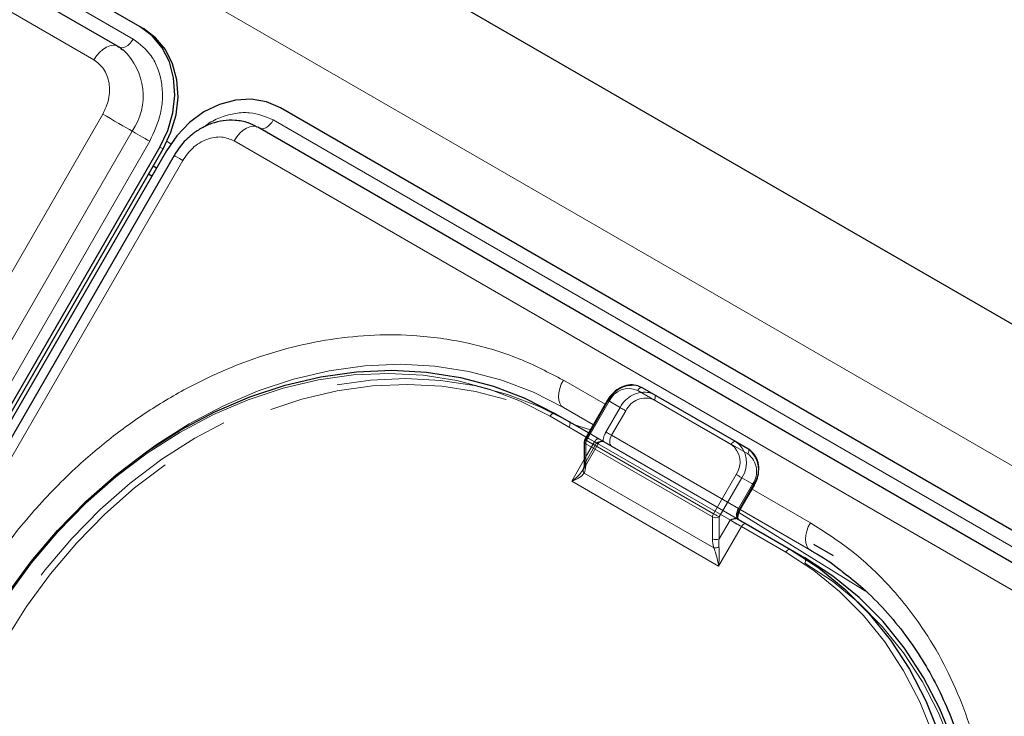
# Model space of a CAD drawing. Units: millimetres. Extents: x 0 to 210, y 0 to 297.
# Drawn here: x 160 to 165, y 139 to 142 of the extents above; entities that cross this region are included whole.
import ezdxf

# ---------------------------------------------------------------- set-up
doc = ezdxf.new("R2010")
doc.units = ezdxf.units.MM
doc.linetypes.add('HIDDEN', pattern=[1.905, 1.27, -0.635])

msp = doc.modelspace()

# ---------------------------------------------------------------- linework, layer by layer
at = {"color": 7, "linetype": 'Continuous', "lineweight": 25}
for p, q in [((144.01301, 152.86129), (173.40662, 135.89272)), ((160.51632, 142.24278), (155.49586, 145.14102)), ((160.39649, 142.13917), (155.37604, 145.03741)), ((160.51632, 142.24278), (160.53382, 142.23267)), ((160.39649, 142.13917), (160.40101, 142.13615)), ((160.40283, 142.13488), (160.40101, 142.13615)), ((166.27924, 138.91591), (161.25878, 141.81416)), ((166.15941, 138.8123), (161.13896, 141.71055)), ((154.49488, 130.99685), (160.61988, 141.60566)), ((154.51238, 130.98674), (160.63738, 141.59556)), ((160.65523, 141.58525), (154.53023, 130.97644)), ((160.69618, 141.56162), (154.57118, 130.95281)), ((160.60282, 141.49448), (160.58497, 141.50479)), ((160.5781, 141.45165), (160.56056, 141.4625)), ((163.17653, 140.33184), (163.6715, 140.0461)), ((162.99149, 140.26546), (162.87167, 140.05792)), ((162.71249, 140.19557), (162.89148, 140.09224)), ((162.86832, 140.04542), (162.86832, 139.92995)), ((163.6715, 140.0461), (163.734, 140.01)), ((163.69404, 139.68667), (163.76904, 139.81658)), ((163.67914, 139.63754), (163.67457, 139.63881)), ((163.72542, 139.61082), (163.96054, 139.47509)), ((164.18833, 139.4417), (164.08329, 139.50236)), ((163.96054, 139.47509), (164.03554, 139.43178))]:
    msp.add_line(p, q, dxfattribs=at)
at = {"color": 8, "linetype": 'Continuous', "lineweight": 18}
for p, q in [((143.44571, 152.43831), (172.90648, 135.43097)), ((155.45826, 145.07589), (160.47872, 142.17764)), ((160.2715, 142.067), (155.25104, 144.96525)), ((154.19317, 131.17104), (160.31817, 141.77985)), ((161.22118, 141.74903), (166.24164, 138.85078)), ((154.3485, 131.08136), (160.4735, 141.69017)), ((160.56669, 141.63636), (154.44169, 131.02755)), ((160.65854, 141.63556), (160.67929, 141.62358)), ((166.03442, 138.74014), (161.01396, 141.63839)), ((160.61988, 141.60566), (160.63738, 141.59556)), ((160.74194, 141.53522), (154.61694, 130.92641)), ((160.60284, 141.4945), (160.58498, 141.5048)), ((162.97898, 140.2438), (162.75744, 140.37169)), ((163.6465, 140.03166), (163.15153, 140.31741)), ((162.91648, 140.13554), (162.75744, 140.22735)), ((162.75744, 140.22735), (162.91646, 140.13551)), ((163.00064, 140.26018), (162.88082, 140.05264)), ((162.87898, 140.07059), (162.68749, 140.18114)), ((162.87564, 140.03522), (162.87564, 139.91974)), ((163.54739, 139.64742), (162.87564, 140.03522)), ((162.88082, 140.05264), (163.55257, 139.66485)), ((162.80189, 139.83633), (162.86832, 139.95138)), ((162.86816, 139.87973), (163.55486, 139.4833)), ((163.55257, 139.66485), (163.67239, 139.87239)), ((163.57971, 139.38731), (162.80189, 139.83633)), ((163.70257, 139.85496), (163.58275, 139.64742)), ((163.69007, 139.68897), (163.76507, 139.81887)), ((163.76507, 139.81887), (163.70257, 139.85496)), ((163.76904, 139.81658), (163.76507, 139.81887)), ((164.06559, 139.61651), (163.75654, 139.79492)), ((163.68689, 139.67043), (164.35836, 139.25512)), ((163.69404, 139.68667), (163.69007, 139.68897)), ((164.07431, 139.46703), (163.69399, 139.68658)), ((163.694, 139.6866), (164.07431, 139.46705)), ((164.06559, 139.47217), (163.69404, 139.68666)), ((163.54739, 139.53195), (163.54739, 139.64742)), ((163.58275, 139.64742), (163.58275, 139.53195)), ((163.58275, 139.53195), (163.64007, 139.63123)), ((163.70042, 139.59639), (163.57971, 139.38731)), ((163.93554, 139.46066), (163.70042, 139.59639))]:
    msp.add_line(p, q, dxfattribs=at)
at = {"color": 7, "linetype": 'HIDDEN', "lineweight": 18}
for p, q in [((163.23903, 140.29575), (163.17653, 140.33184)), ((163.734, 140.01), (163.23903, 140.29575)), ((162.87564, 140.05563), (162.99546, 140.26317)), ((163.05796, 140.22707), (162.98296, 140.09717)), ((162.99546, 140.26317), (163.05796, 140.22707)), ((163.23903, 140.26688), (163.734, 139.98114)), ((162.78749, 140.15226), (162.71249, 140.19557)), ((163.01314, 140.07975), (163.08814, 140.20965)), ((164.03554, 139.43178), (162.78749, 140.15226)), ((162.78749, 140.12339), (164.03554, 139.40291)), ((162.92261, 140.04541), (162.87898, 140.07059)), ((162.89148, 140.09224), (162.94761, 140.05984)), ((163.68489, 139.69195), (163.01314, 140.07975)), ((162.86152, 139.89735), (162.94091, 140.03485)), ((162.86832, 139.95138), (162.92261, 140.04541)), ((162.87564, 139.94015), (162.87564, 140.05563)), ((162.93296, 140.03944), (162.87564, 139.94015)), ((162.96746, 140.04701), (162.97371, 140.04478)), ((162.97009, 140.04686), (162.96971, 140.04708)), ((163.01314, 140.02201), (163.68489, 139.63421)), ((162.86105, 139.89762), (162.86426, 139.90239)), ((163.75989, 139.82186), (163.68489, 139.69195))]:
    msp.add_line(p, q, dxfattribs=at)
at = {"color": 7, "linetype": 'Continuous', "lineweight": 25, "flags": 128}
for points in [[(160.61988, 141.60566), (160.66186, 141.69406), (160.68863, 141.7869), (160.69918, 141.88063), (160.6931, 141.97163), (160.67061, 142.05641), (160.63259, 142.13171), (160.58049, 142.19464), (160.51632, 142.24278)], [(160.63738, 141.59556), (160.67936, 141.68395), (160.70613, 141.7768), (160.71668, 141.87052), (160.7106, 141.96152), (160.68811, 142.0463), (160.65009, 142.1216), (160.59799, 142.18453), (160.53382, 142.23267)], [(161.25878, 141.81416), (161.18501, 141.84566), (161.10446, 141.85931), (161.02023, 141.85458), (160.93556, 141.83166), (160.85371, 141.79142), (160.77782, 141.73542), (160.7108, 141.66581), (160.65523, 141.58525)], [(159.69473, 139.05102), (159.8104, 139.23583), (159.93864, 139.41147), (160.07848, 139.5766), (160.22886, 139.72997), (160.38862, 139.8704), (160.55656, 139.99683), (160.73139, 140.10829), (160.91179, 140.20394), (161.09638, 140.28305), (161.28375, 140.34501), (161.47248, 140.38936), (161.66114, 140.41576), (161.84829, 140.42401), (162.0325, 140.41404), (162.21237, 140.38592), (162.38653, 140.33989), (162.55366, 140.27627), (162.71249, 140.19557)], [(163.15428, 140.34132), (163.15439, 140.34129), (163.17653, 140.33184)], [(163.67914, 139.63754), (163.68521, 139.63403), (163.69131, 139.63051), (163.69737, 139.62701), (163.70336, 139.62356), (163.7092, 139.62018), (163.71486, 139.61691), (163.72029, 139.61378), (163.72542, 139.61082)], [(163.96054, 139.47509), (164.10985, 139.37791), (164.24851, 139.26499), (164.37547, 139.13719), (164.48976, 138.99549), (164.59051, 138.84095), (164.67695, 138.67477), (164.74843, 138.4982), (164.80439, 138.31259), (164.84442, 138.11935), (164.86821, 137.91995), (164.87558, 137.7159), (164.86647, 137.50877), (164.84095, 137.30013), (164.79922, 137.09156), (164.74159, 136.88465), (164.66851, 136.68098), (164.58052, 136.4821), (164.4783, 136.28952)], [(164.87531, 137.05282), (164.91595, 137.25681), (164.94147, 137.46546), (164.95058, 137.67259), (164.94321, 137.87664), (164.91942, 138.07604), (164.87939, 138.26928), (164.82343, 138.45489), (164.75195, 138.63146), (164.66551, 138.79764), (164.56476, 138.95218), (164.45047, 139.09388), (164.32351, 139.22168), (164.18485, 139.3346), (164.03554, 139.43178)]]:
    msp.add_lwpolyline(points, dxfattribs=at)
at = {"color": 8, "linetype": 'Continuous', "lineweight": 18, "flags": 128}
for points in [[(160.47872, 142.17764), (160.47027, 142.16483), (160.46059, 142.15347), (160.4501, 142.14405), (160.43923, 142.13695), (160.42844, 142.13248), (160.4182, 142.13084), (160.40892, 142.13208), (160.40372, 142.13434)], [(160.2715, 142.067), (160.28558, 142.08836), (160.30171, 142.10729), (160.3192, 142.123), (160.33732, 142.13482), (160.35529, 142.14226), (160.37237, 142.14501), (160.38782, 142.14294), (160.39649, 142.13917)], [(160.31817, 141.77985), (160.33755, 141.76867), (160.35874, 141.75643), (160.38086, 141.74366), (160.40297, 141.7309), (160.42414, 141.71867), (160.44347, 141.70751), (160.46016, 141.69787), (160.4735, 141.69017)], [(161.22118, 141.74903), (161.21273, 141.73621), (161.20305, 141.72486), (161.19256, 141.71543), (161.18169, 141.70834), (161.1709, 141.70387), (161.16066, 141.70222), (161.15138, 141.70346), (161.15106, 141.70357)], [(160.56669, 141.63636), (160.55507, 141.64307), (160.54235, 141.65041), (160.52908, 141.65808), (160.51582, 141.66574), (160.50311, 141.67307), (160.49151, 141.67977), (160.4815, 141.68555), (160.4735, 141.69017)], [(161.01396, 141.63839), (161.02805, 141.65974), (161.04417, 141.67867), (161.06166, 141.69438), (161.07978, 141.70621), (161.09775, 141.71365), (161.11483, 141.7164), (161.13028, 141.71433), (161.13896, 141.71055)], [(160.69618, 141.56162), (160.69713, 141.56108), (160.70231, 141.55809), (160.7118, 141.55261), (160.7252, 141.54488), (160.74194, 141.53522)], [(160.55996, 139.99918), (160.60151, 140.0286), (160.77634, 140.14007), (160.95674, 140.23572), (161.14132, 140.31482), (161.3287, 140.37679), (161.51743, 140.42114), (161.70609, 140.44754), (161.89323, 140.45578), (162.07744, 140.44581), (162.25732, 140.4177), (162.43148, 140.37166), (162.59861, 140.30805), (162.75744, 140.22735)], [(162.68749, 140.18114), (162.53025, 140.26104), (162.36479, 140.32401), (162.19237, 140.36959), (162.0143, 140.39742), (161.83193, 140.40729), (161.64665, 140.39913), (161.45988, 140.37299), (161.27304, 140.32909), (161.08754, 140.26774), (160.9048, 140.18942), (160.7262, 140.09473), (160.55312, 139.98438), (160.38686, 139.85922), (160.2287, 139.72019), (160.07982, 139.56836), (159.94138, 139.40488), (159.81442, 139.231), (159.6999, 139.04803)], [(162.75744, 140.37169), (162.74645, 140.34988), (162.73828, 140.32752), (162.73325, 140.30547), (162.73155, 140.28457), (162.73325, 140.26564), (162.73828, 140.2494), (162.74645, 140.23647), (162.75744, 140.22735)], [(163.15153, 140.31741), (163.15421, 140.32149), (163.15726, 140.32514), (163.16058, 140.32822), (163.16403, 140.3306), (163.16748, 140.3322), (163.17079, 140.33295), (163.17385, 140.33283), (163.17653, 140.33184)], [(162.99149, 140.26546), (162.9918, 140.26528), (162.99292, 140.26463), (162.99482, 140.26354), (162.99743, 140.26203), (163.00064, 140.26018)], [(162.68749, 140.18114), (162.69017, 140.18522), (162.69323, 140.18887), (162.69654, 140.19195), (162.69999, 140.19433), (162.70344, 140.19593), (162.70676, 140.19668), (162.70981, 140.19656), (162.71249, 140.19557)], [(162.81847, 140.13439), (162.87264, 140.11784), (162.90083, 140.10844)], [(162.87167, 140.05792), (162.87198, 140.05774), (162.8731, 140.05709), (162.875, 140.056), (162.87761, 140.05449), (162.88082, 140.05264)], [(163.6465, 140.03166), (163.64918, 140.03575), (163.65224, 140.0394), (163.65555, 140.04248), (163.659, 140.04486), (163.66245, 140.04646), (163.66577, 140.04721), (163.66882, 140.04709), (163.6715, 140.0461)], [(163.67239, 139.87239), (163.67608, 139.87026), (163.68011, 139.86793), (163.68432, 139.8655), (163.68855, 139.86306), (163.69264, 139.86069), (163.69644, 139.8585), (163.69979, 139.85657), (163.70257, 139.85496)], [(163.55257, 139.66485), (163.55626, 139.66272), (163.56028, 139.66039), (163.5645, 139.65796), (163.56873, 139.65552), (163.57282, 139.65315), (163.57662, 139.65096), (163.57997, 139.64903), (163.58275, 139.64742)], [(163.70042, 139.59639), (163.69304, 139.60064), (163.68499, 139.6053), (163.67657, 139.61016), (163.6681, 139.61505), (163.65992, 139.61977), (163.65233, 139.62415), (163.64562, 139.62802), (163.64007, 139.63123)], [(163.70042, 139.59639), (163.7031, 139.60047), (163.70616, 139.60412), (163.70947, 139.6072), (163.71292, 139.60958), (163.71637, 139.61118), (163.71969, 139.61193), (163.72274, 139.61181), (163.72542, 139.61082)], [(164.06559, 139.61651), (164.0546, 139.5947), (164.04643, 139.57234), (164.0414, 139.55029), (164.0397, 139.5294), (164.0414, 139.51046), (164.04643, 139.49422), (164.0546, 139.48129), (164.06559, 139.47217)], [(163.93554, 139.46066), (163.93821, 139.46474), (163.94127, 139.46839), (163.94459, 139.47147), (163.94804, 139.47385), (163.95148, 139.47545), (163.9548, 139.4762), (163.95786, 139.47608), (163.96054, 139.47509)], [(164.44813, 136.30694), (164.54932, 136.4976), (164.63643, 136.69449), (164.70878, 136.89612), (164.76583, 137.10096), (164.80715, 137.30744), (164.83241, 137.514), (164.84143, 137.71906), (164.83413, 137.92107), (164.81058, 138.11847), (164.77095, 138.30978), (164.71555, 138.49354), (164.64479, 138.66834), (164.55921, 138.83286), (164.45947, 138.98585), (164.34633, 139.12614), (164.22064, 139.25266), (164.08336, 139.36445), (163.93554, 139.46066)]]:
    msp.add_lwpolyline(points, dxfattribs=at)
at = {"color": 7, "linetype": 'HIDDEN', "lineweight": 18, "flags": 128}
for points in [[(162.78749, 140.15226), (162.62866, 140.23296), (162.46153, 140.29658), (162.28737, 140.34261), (162.1075, 140.37073), (161.92329, 140.3807), (161.73614, 140.37245), (161.54748, 140.34605), (161.35875, 140.3017), (161.17138, 140.23974), (160.98679, 140.16063), (160.80639, 140.06498), (160.63156, 139.95352), (160.46362, 139.82709), (160.30386, 139.68666), (160.15348, 139.53329), (160.01364, 139.36816), (159.8854, 139.19252), (159.76973, 139.00771)], [(159.7999, 138.99028), (159.91442, 139.17325), (160.04138, 139.34713), (160.17982, 139.51061), (160.3287, 139.66244), (160.48686, 139.80147), (160.65312, 139.92663), (160.8262, 140.03698), (161.0048, 140.13168), (161.18754, 140.20999), (161.37304, 140.27134), (161.55988, 140.31525), (161.74665, 140.34138), (161.93193, 140.34954), (162.1143, 140.33967), (162.29237, 140.31184), (162.46479, 140.26626), (162.63025, 140.20329), (162.78749, 140.12339)], [(163.23903, 140.29575), (163.21689, 140.3052), (163.21582, 140.30551)], [(163.23903, 140.26688), (163.24123, 140.27124), (163.24286, 140.27571), (163.24386, 140.28012), (163.2442, 140.2843), (163.24386, 140.28809), (163.24286, 140.29134), (163.24123, 140.29392), (163.23903, 140.29575)], [(162.99546, 140.26317), (162.99336, 140.26438), (162.99202, 140.26515), (162.9915, 140.26546), (162.99149, 140.26546)], [(163.08814, 140.20965), (163.08445, 140.21178), (163.08042, 140.21411), (163.07621, 140.21654), (163.07198, 140.21898), (163.06788, 140.22134), (163.06409, 140.22353), (163.06074, 140.22547), (163.05796, 140.22707)], [(162.78749, 140.12339), (162.78969, 140.12775), (162.79132, 140.13223), (162.79233, 140.13664), (162.79267, 140.14081), (162.79233, 140.1446), (162.79132, 140.14785), (162.78969, 140.15044), (162.78749, 140.15226)], [(163.01314, 140.07975), (163.00945, 140.08188), (163.00542, 140.0842), (163.00121, 140.08663), (162.99698, 140.08908), (162.99288, 140.09144), (162.98909, 140.09363), (162.98574, 140.09557), (162.98296, 140.09717)], [(163.01314, 140.02201), (163.00874, 140.02566), (163.00547, 140.03083), (163.00346, 140.03733), (163.00278, 140.0449), (163.00346, 140.05326), (163.00547, 140.06208), (163.00874, 140.07102), (163.01314, 140.07975)], [(162.87564, 140.05563), (162.87354, 140.05684), (162.8722, 140.05761), (162.87167, 140.05792), (162.87167, 140.05792)], [(162.92261, 140.04541), (162.92528, 140.0495), (162.92834, 140.05315), (162.93166, 140.05622), (162.93511, 140.05861), (162.93855, 140.0602), (162.94187, 140.06096), (162.94493, 140.06083), (162.94761, 140.05984)], [(162.93296, 140.03944), (162.93716, 140.03701), (162.93984, 140.03547), (162.94089, 140.03486), (162.94028, 140.03521), (162.93803, 140.0365), (162.93423, 140.0387), (162.92902, 140.04171), (162.92261, 140.04541)], [(162.94761, 140.05984), (162.95241, 140.05707), (162.95685, 140.05451), (162.96087, 140.05219), (162.96444, 140.05012), (162.96754, 140.04833), (162.97013, 140.04684), (162.97063, 140.04655)], [(162.97063, 140.04655), (162.97219, 140.04565), (162.97371, 140.04478)], [(163.734, 139.98114), (163.7362, 139.9855), (163.73783, 139.98997), (163.73884, 139.99438), (163.73918, 139.99856), (163.73884, 140.00235), (163.73783, 140.00559), (163.7362, 140.00818), (163.734, 140.01)], [(163.75989, 139.82186), (163.7631, 139.82), (163.7657, 139.8185), (163.7676, 139.8174), (163.76873, 139.81675), (163.76904, 139.81658)], [(163.68489, 139.69195), (163.68049, 139.68323), (163.67723, 139.67428), (163.67521, 139.66546), (163.67453, 139.65711), (163.67521, 139.64953), (163.67723, 139.64304), (163.68049, 139.63786), (163.68489, 139.63421)], [(163.68489, 139.69195), (163.6881, 139.6901), (163.6907, 139.6886), (163.6926, 139.6875), (163.69373, 139.68685), (163.69404, 139.68667)], [(164.03554, 139.40291), (164.03773, 139.40727), (164.03937, 139.41175), (164.04037, 139.41616), (164.04071, 139.42033), (164.04037, 139.42412), (164.03937, 139.42737), (164.03773, 139.42996), (164.03554, 139.43178)], [(164.03554, 139.40291), (164.18336, 139.3067), (164.32064, 139.19491), (164.44633, 139.06839), (164.55947, 138.9281), (164.65921, 138.77512), (164.74479, 138.61059), (164.81555, 138.43579), (164.87095, 138.25204), (164.91058, 138.06073), (164.93413, 137.86332), (164.94143, 137.66132), (164.93241, 137.45625), (164.90715, 137.2497), (164.86583, 137.04321), (164.80878, 136.83837), (164.78567, 136.76879), (164.73643, 136.63674), (164.68303, 136.51162), (164.64932, 136.43985), (164.54813, 136.24919)]]:
    msp.add_lwpolyline(points, dxfattribs=at)
at = {"color": 8, "linetype": 'Continuous', "lineweight": 18}
for centre, radius, start, end in [((160.20329, 141.8775), 0.3288, 325.26701, 47.5305), ((163.10529, 140.21179), 0.1153, 66.35693, 155.1837), ((162.88083, 140.04667), 0.01257, 185.6948, 245.62534), ((162.91169, 140.03399), 0.03607, 148.85627, 178.0435), ((163.57817, 139.93881), 0.11528, 324.81491, 53.64876), ((163.5895, 139.93468), 0.13834, 324.81491, 53.64876), ((163.652, 139.89858), 0.13834, 324.81491, 53.64876), ((162.88083, 139.93119), 0.01257, 185.6948, 245.62534), ((162.88026, 139.89348), 0.01832, 150.89371, 228.66529), ((163.58344, 139.64619), 0.03607, 148.85627, 178.0435), ((163.78427, 139.63238), 0.10989, 149.00594, 176.64406), ((163.56507, 139.68154), 0.03843, 242.60967, 297.39033), ((163.56507, 139.56607), 0.03843, 242.60967, 297.39033), ((163.55622, 139.54712), 0.06383, 268.78343, 293.16798)]:
    msp.add_arc(centre, radius, start, end, dxfattribs=at)
at = {"color": 7, "linetype": 'HIDDEN', "lineweight": 18}
for centre, radius, start, end in [((163.1247, 140.20099), 0.14341, 78.09651, 154.309), ((163.18966, 140.16007), 0.14777, 79.80527, 153.036), ((163.19279, 140.16126), 0.1153, 66.35693, 155.1837), ((163.07716, 140.04058), 0.10989, 149.00594, 176.64406), ((162.88083, 140.04418), 0.01257, 114.37466, 174.3052), ((163.66567, 139.88829), 0.11528, 324.81491, 53.64876), ((162.88083, 139.9287), 0.01257, 114.37466, 174.3052)]:
    msp.add_arc(centre, radius, start, end, dxfattribs=at)
at = {"color": 7, "linetype": 'Continuous', "lineweight": 25}
msp.add_arc((162.89332, 140.04542), 0.025, 150, 180, dxfattribs=at)
at = {"color": 7, "linetype": 'HIDDEN', "lineweight": 18}
msp.add_ellipse((162.84028, 139.96056), major_axis=(0.00417, 0.08195), ratio=0.4547724, start_param=3.9465279, end_param=4.4838585, dxfattribs=at)
at = {"color": 8, "linetype": 'Continuous', "lineweight": 18}
for centre, major_axis, ratio, start_param, end_param in [((162.82261, 139.95036), (-0.02438, 0.09099), 0.5176381, 3.6974766, 4.2348073), ((163.60042, 139.50133), (-0.02438, 0.09099), 0.5176381, 1.0932146, 1.6305453), ((163.6181, 139.51154), (0.00417, 0.08195), 0.4547724, 1.3422659, 1.8795965)]:
    msp.add_ellipse(centre, major_axis=major_axis, ratio=ratio, start_param=start_param, end_param=end_param, dxfattribs=at)
for points, knots in [([(160.47872, 142.17764), (160.51367, 142.15091), (160.56743, 142.1098), (160.61087, 142.02355), (160.63158, 141.9483), (160.63632, 141.86698), (160.62433, 141.75971), (160.5894, 141.68496), (160.56669, 141.63636)], [0, 0, 0, 0, 0.2394568, 0.3683607, 0.5, 0.6316393, 0.7605432, 1, 1, 1, 1]), ([(160.31817, 141.77985), (160.33022, 141.80563), (160.34875, 141.84529), (160.35511, 141.9022), (160.35259, 141.94533), (160.34161, 141.98526), (160.31856, 142.03101), (160.29004, 142.05282), (160.2715, 142.067)], [0, 0, 0, 0, 0.2394568, 0.3683607, 0.5, 0.6316393, 0.7605432, 1, 1, 1, 1]), ([(160.84936, 141.70927), (160.85735, 141.71557), (160.88754, 141.73937), (160.94645, 141.76613), (161.02156, 141.78657), (161.11811, 141.79185), (161.18057, 141.7659), (161.22118, 141.74903)], [0, 0, 0, 0, 0.0698229, 0.2636802, 0.4575375, 0.6473664, 1, 1, 1, 1]), ([(161.01396, 141.63839), (160.99241, 141.64735), (160.95926, 141.66114), (160.90811, 141.65822), (160.86804, 141.64777), (160.82942, 141.62838), (160.78332, 141.59441), (160.75824, 141.55854), (160.74194, 141.53522)], [0, 0, 0, 0, 0.2394568, 0.3683607, 0.5, 0.6316393, 0.7605432, 1, 1, 1, 1]), ([(159.58878, 139.16991), (159.6448, 139.26078), (159.75856, 139.44535), (159.96556, 139.70096), (160.18158, 139.91933), (160.39878, 140.09897), (160.60962, 140.24386), (160.83067, 140.36752), (161.05983, 140.46771), (161.29307, 140.54289), (161.5263, 140.59154), (161.75703, 140.61412), (162.00401, 140.61054), (162.26181, 140.57187), (162.52303, 140.49384), (162.6801, 140.41199), (162.75744, 140.37169)], [0, 0, 0, 0, 0.0776283, 0.157664, 0.2399513, 0.3042759, 0.3686069, 0.4343002, 0.5, 0.5656933, 0.6313931, 0.6957177, 0.7600486, 0.8423303, 0.9223688, 1, 1, 1, 1]), ([(162.80189, 139.83633), (162.80202, 139.83643), (162.80682, 139.84007), (162.82421, 139.85397), (162.84626, 139.87397), (162.85738, 139.89176), (162.86105, 139.89762)], [0, 0, 0, 0, 0.0052617, 0.19651119, 0.73540312, 1, 1, 1, 1]), ([(162.86816, 139.87973), (162.86359, 139.87427), (162.85177, 139.86017), (162.8263, 139.84666), (162.80728, 139.83848), (162.80202, 139.83638), (162.80189, 139.83633)], [0, 0, 0, 0, 0.3164716, 0.817467, 0.9955917, 1, 1, 1, 1]), ([(164.60924, 136.27166), (164.65994, 136.36561), (164.76289, 136.55642), (164.88076, 136.86349), (164.96186, 137.15975), (165.00882, 137.43765), (165.02888, 137.6927), (165.02544, 137.94594), (164.99761, 138.19449), (164.9461, 138.43405), (164.8716, 138.66035), (164.77578, 138.87144), (164.64918, 139.08352), (164.48678, 139.28742), (164.28858, 139.47461), (164.13916, 139.5697), (164.06559, 139.61651)], [0, 0, 0, 0, 0.0776312, 0.1576697, 0.2399514, 0.3042823, 0.3686069, 0.4343067, 0.5, 0.5656998, 0.6313931, 0.6957241, 0.7600487, 0.842336, 0.9223717, 1, 1, 1, 1]), ([(163.57971, 139.38731), (163.57969, 139.38744), (163.57887, 139.39305), (163.57523, 139.41431), (163.56724, 139.44714), (163.55832, 139.47321), (163.55486, 139.4833)], [0, 0, 0, 0, 0.0044083, 0.182533, 0.6835284, 1, 1, 1, 1]), ([(163.58133, 139.48844), (163.58208, 139.47786), (163.58402, 139.45038), (163.58278, 139.41607), (163.58048, 139.39345), (163.57973, 139.38747), (163.57971, 139.38731)], [0, 0, 0, 0, 0.3143438, 0.816782, 0.9950942, 1, 1, 1, 1])]:
    msp.add_open_spline(points, degree=3, knots=knots, dxfattribs=at)
at = {"color": 7, "linetype": 'Continuous', "lineweight": 25}
for points, knots in [([(160.42411, 142.11884), (160.41823, 142.12436), (160.40977, 142.1323), (160.3992, 142.13686), (160.39598, 142.13825)], [0, 0, 0, 0, 0.6952429, 1, 1, 1, 1]), ([(161.13488, 141.71133), (161.1198, 141.7193), (161.08405, 141.7382), (161.02252, 141.74917), (160.95636, 141.74732), (160.89415, 141.73202), (160.8377, 141.70601), (160.7926, 141.67501), (160.75649, 141.64222), (160.72444, 141.60634), (160.70619, 141.57747), (160.6962, 141.56166)], [0, 0, 0, 0, 0.1025724, 0.2430316, 0.3695198, 0.4956096, 0.617907, 0.7291132, 0.8081733, 0.8949181, 1, 1, 1, 1]), ([(163.15237, 140.34179), (163.13929, 140.3443), (163.11246, 140.34944), (163.06974, 140.33847), (163.03002, 140.31456), (163.00476, 140.28721), (162.99392, 140.26944), (162.99149, 140.26546)], [0, 0, 0, 0, 0.221328, 0.4539974, 0.6905392, 0.9307237, 1, 1, 1, 1]), ([(163.76904, 139.81658), (163.77315, 139.82449), (163.78479, 139.84694), (163.79403, 139.88791), (163.79091, 139.93535), (163.77332, 139.97605), (163.75127, 139.99931), (163.73706, 140.00811), (163.734, 140.01001)], [0, 0, 0, 0, 0.1153168, 0.3271031, 0.5405254, 0.7534384, 0.9469714, 1, 1, 1, 1]), ([(162.86832, 139.92995), (162.86824, 139.92681), (162.86797, 139.91476), (162.8652, 139.90652), (162.86315, 139.90042)], [0, 0, 0, 0, 0.2606311, 1, 1, 1, 1]), ([(163.68489, 139.63421), (163.68488, 139.63417), (163.68484, 139.63407), (163.68247, 139.63778), (163.68139, 139.64868), (163.6836, 139.66293), (163.68844, 139.67641), (163.6927, 139.68421), (163.69404, 139.68667)], [0, 0, 0, 0, 0.1519577, 0.3607547, 0.5332406, 0.7156775, 0.9103263, 1, 1, 1, 1]), ([(163.64007, 139.63123), (163.64014, 139.63126), (163.64156, 139.6318), (163.65187, 139.63569), (163.66402, 139.63997), (163.67318, 139.63896), (163.67457, 139.63881)], [0, 0, 0, 0, 0.006165, 0.1194629, 0.8669022, 1, 1, 1, 1]), ([(164.06518, 139.47141), (164.07114, 139.46828), (164.12448, 139.44028), (164.18347, 139.40101), (164.23292, 139.36022), (164.24088, 139.35365)], [0, 0, 0, 0, 0.0956038, 0.8542898, 1, 1, 1, 1]), ([(164.24088, 139.35365), (164.27558, 139.32642), (164.35363, 139.26516), (164.46376, 139.15358), (164.56865, 139.02671), (164.65949, 138.8927), (164.73689, 138.75466), (164.80349, 138.60871), (164.85897, 138.45573), (164.90308, 138.29658), (164.9356, 138.13219), (164.95641, 137.96351), (164.96544, 137.79158), (164.96271, 137.61747), (164.94836, 137.44239), (164.92266, 137.26773), (164.88618, 137.09529), (164.8401, 136.92807), (164.78716, 136.77184), (164.73405, 136.63862), (164.68138, 136.52157), (164.62718, 136.41161), (164.58518, 136.33675), (164.56334, 136.29782)], [0, 0, 0, 0, 0.0449872, 0.1012004, 0.1580966, 0.2094281, 0.2606233, 0.3116814, 0.3626083, 0.4134101, 0.4640899, 0.5146453, 0.5650646, 0.6153212, 0.6653633, 0.7150927, 0.7643136, 0.8125919, 0.8587593, 0.9000347, 0.9300538, 0.9636278, 1, 1, 1, 1])]:
    msp.add_open_spline(points, degree=3, knots=knots, dxfattribs=at)
at = {"color": 7, "linetype": 'HIDDEN', "lineweight": 18}
for points, knots in [([(162.96746, 140.04701), (162.96607, 140.04717), (162.95691, 140.04818), (162.94476, 140.0439), (162.93446, 140.04), (162.93303, 140.03946), (162.93296, 140.03944)], [0, 0, 0, 0, 0.1330978, 0.8805371, 0.993835, 1, 1, 1, 1]), ([(162.94084, 140.03467), (162.94266, 140.03724), (162.94593, 140.04183), (162.95272, 140.04557), (162.9576, 140.04712), (162.9602, 140.04716), (162.96074, 140.04716)], [0, 0, 0, 0, 0.3806083, 0.6823, 0.9334345, 1, 1, 1, 1]), ([(162.97371, 140.04478), (162.97916, 140.04163), (162.99112, 140.03472), (163.00541, 140.02647), (163.01305, 140.02206), (163.01314, 140.02201)], [0, 0, 0, 0, 0.45272486, 0.99384059, 1, 1, 1, 1]), ([(163.68489, 139.63421), (163.68489, 139.63421), (163.68489, 139.63422), (163.68532, 139.63397), (163.68107, 139.63642), (163.67914, 139.63754)], [0, 0, 0, 0, 0.0061594, 0.5472751, 1, 1, 1, 1])]:
    msp.add_open_spline(points, degree=3, knots=knots, dxfattribs=at)

doc.saveas('drawing.dxf')
